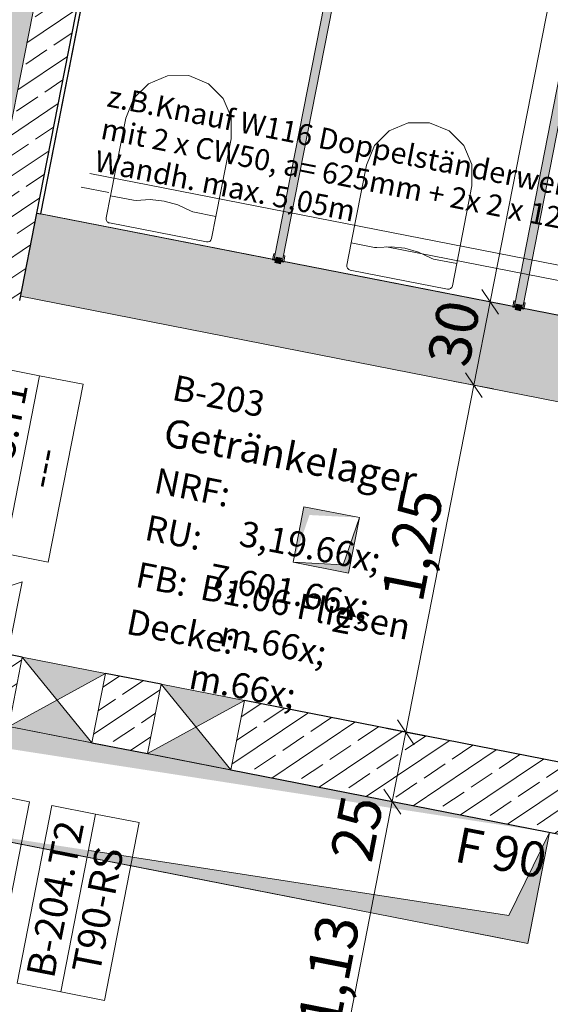
# Model space of a CAD drawing. Extents: x 0 to 69, y 0 to 49.5.
# Drawn here: x 4 to 5.8, y 24.6 to 28.1 of the extents above; entities that cross this region are included whole.
import ezdxf
from ezdxf.xclip import XClip

# ---------------------------------------------------------------- set-up
doc = ezdxf.new("R2010")
doc.units = 0
doc.header["$MEASUREMENT"] = 0
doc.header["$XCLIPFRAME"] = 0
for name, pattern in [('02 Strichlinie eng', [0.11499999999999999, 0.075, -0.03999999999999999]), ('Raster', [0.2, 0.1, -0.05, 0, -0.05]), ('Untersicht', [0.1, 0.075, -0.025])]:
    doc.linetypes.add(name, pattern=pattern)
for name, color, linetype in [('10 Wand innen tragend', 7, 'Continuous'), ('80 Raum', 7, 'Continuous'), ('95 L5 Ausführungsplanung Bemaßung.fertig', 7, 'Continuous'), ('95 L5 Ausführungsplanung Beschriftung Trockenbau', 7, 'Continuous'), ('95 L5 Ausführungsplanung Beschriftung.allgemein', 7, 'Continuous'), ('Neubau_00 Achsraster', 7, 'Continuous'), ('Neubau_10 Wand innen', 7, 'Continuous'), ('Neubau_10 Wand innen tragend', 7, 'Continuous'), ('Neubau_20 Decke', 7, 'Continuous'), ('Neubau_50 Sanitäreinrichtung', 7, 'Continuous'), ('Neubau_80 Raum', 7, 'Continuous'), ('Neubau_95 L5 Ausführungsplanung Bemaßung.fertig', 7, 'Continuous'), ('Neubau_95 L5 Ausführungsplanung Beschriftung Trockenbau', 7, 'Continuous'), ('Neubau_95 L5 Ausführungsplanung Beschriftung.allgemein', 7, 'Continuous')]:
    doc.layers.add(name, color=color, linetype=linetype)
doc.styles.add('ERSTELLTER_STIL_15', font='txt')
doc.styles.add('ERSTELLTER_STIL_2', font='arial.ttf')
doc.styles.add('ERSTELLTER_STIL_6', font='ARIALN.TTF')
doc.styles.add('ERSTELLTER_STIL_7', font='ARIALN.TTF')
pattern_1 = [(33.91504102689951, (-131.4872620366228, 7.455181842111239), (-0.06695555769611787, 0.0995839007751847), []), (33.91504102689951, (-131.5207398154708, 7.504973792498832), (-0.06695555769611787, 0.0995839007751847), [0.09, -0.03])]

# ---------------------------------------------------------------- blocks, each defined once
blk = doc.blocks.new('Zeichnung_4_1', base_point=(-131.4872620366228, 7.455181842111239))
at = {"layer": 'Neubau_10 Wand innen', "linetype": 'Continuous', "lineweight": 0, "true_color": 0xffffff}
for points in [[(5.13502795690477, 28.41681225316521), (5.105587661799715, 28.42258018382774), (4.869583143417988, 27.21798132960983), (4.899023438523042, 27.21221339894732)], [(5.982928455216396, 28.24559675704198), (5.953488160111342, 28.25136468770451), (5.718444985613558, 27.05167266217378), (5.747885280718612, 27.04590473151125)], [(4.863715105790067, 27.21403593553609), (4.902968832596799, 27.2063453613194), (4.907294780593707, 27.22842558264817), (4.902388064742835, 27.22938690442527), (4.899023438523042, 27.21221339894732), (4.869583143417988, 27.21798132960983), (4.872947769637781, 27.23515483508779), (4.868041053786953, 27.23611615686487)], [(4.875931841934467, 27.22438008160901), (4.872086554826116, 27.20475321820565), (4.891713418229493, 27.2009079310973), (4.895558705337844, 27.22053479450066)], [(5.712576947985637, 27.04772726810003), (5.751830674792369, 27.04003669388333), (5.756156622789277, 27.06211691521212), (5.751249906938405, 27.0630782369892), (5.747885280718612, 27.04590473151125), (5.718444985613558, 27.05167266217378), (5.721809611833351, 27.06884616765173), (5.716902895982523, 27.06980748942881)], [(5.724793684130036, 27.05807141417295), (5.720948397021686, 27.03844455076959), (5.740575260425063, 27.03459926366124), (5.744420547533413, 27.0542261270646)]]:
    blk.add_hatch(color=7, dxfattribs=at).paths.add_polyline_path(points)
at = {"layer": 'Neubau_10 Wand innen', "linetype": 'Continuous', "lineweight": 0, "true_color": 0xf3f3f3}
blk.add_hatch(color=7, dxfattribs=at).paths.add_polyline_path([(6.600311963064787, 26.84577976749056), (6.59718435496619, 26.8514875848223), (4.025247463131598, 27.35538041631573), (3.97718137427725, 27.11004462377367), (6.553207195987532, 26.60535069079932)])
at = {"layer": 'Neubau_10 Wand innen', "linetype": 'Continuous', "lineweight": 0, "true_color": 0xd2d2d2}
for points in [[(6.590929138768953, 26.86290321948586), (6.589365334719655, 26.86575712815167), (4.02765076757432, 27.36764720594283), (4.025247463131598, 27.35538041631573), (6.589006495214766, 26.85308978778411)], [(6.581546314473119, 26.88002667148104), (4.030054072017042, 27.37991399556994), (4.02765076757432, 27.36764720594283), (6.579143010030397, 26.86775988185394)], [(6.759339315205581, 26.55222772564603), (3.974778069834528, 27.09777783414656), (3.972374765391806, 27.08551104451946), (6.75693601076286, 26.53996093601893)], [(6.74947583002119, 26.56689781971584), (3.97718137427725, 27.11004462377367), (3.974778069834528, 27.09777783414656), (6.747072525578468, 26.55463103008875)]]:
    blk.add_hatch(color=254, dxfattribs=at).paths.add_polyline_path(points)
at = {"layer": 'Neubau_10 Wand innen tragend', "linetype": 'Continuous', "lineweight": 0, "true_color": 0x000000}
h = blk.add_hatch(dxfattribs=at)
h.set_pattern_fill('Beton__Stahlbeton_0001', color=18, style=0, pattern_type=2)
h.set_pattern_definition(pattern_1)
h.paths.add_polyline_path([(3.735651120966521, 27.43759330219515), (4.030054100822067, 27.37991398992646), (4.274229765034976, 28.62621982158832), (3.979826850910584, 28.683899120979), (3.949674712343865, 28.52999854391071), (4.096876169406061, 28.50115889421536), (3.954600544496101, 27.77496493858746), (3.906534453085198, 27.52962913299637), (3.759332996023002, 27.55846878269172)])
at = {"layer": 'Neubau_10 Wand innen tragend', "linetype": 'Continuous', "lineweight": 18, "true_color": 0x9b9b9b}
for points in [[(3.906534446041721, 27.52962913437633), (4.096876162362584, 28.5011588955953), (3.949674712343865, 28.52999854391068)], [(4.273189856771342, 25.7528110475535), (3.978786901863174, 25.81049035498071), (4.101955336274887, 25.65898281216261)], [(4.763861424362492, 25.65667887327201), (4.469458469454324, 25.71435818069923), (4.592626903866037, 25.56285063788112)], [(3.930720814918964, 25.56515457238475), (4.225123769827155, 25.50747526495753), (4.101955336274887, 25.65898281216261)], [(4.421392382510114, 25.46902239810326), (4.715795337418305, 25.41134309067605), (4.592626903866037, 25.56285063788112)]]:
    blk.add_hatch(color=253, dxfattribs=at).paths.add_polyline_path(points)
at = {"layer": 'Neubau_10 Wand innen tragend', "linetype": 'Continuous', "lineweight": 0, "true_color": 0x000000}
h = blk.add_hatch(dxfattribs=at)
h.set_pattern_fill('Beton__Stahlbeton_0001', color=18, style=0, pattern_type=2)
h.set_pattern_definition(pattern_1)
h.paths.add_polyline_path([(4.030054072141898, 27.37991399563993), (3.73565112099965, 27.43759330228314), (3.675087849024283, 27.12847020358377), (3.969490800166531, 27.07079089694056)])
h = blk.add_hatch(dxfattribs=at)
h.set_pattern_fill('Beton__Stahlbeton_0001', color=18, style=0, pattern_type=2)
h.set_pattern_definition(pattern_1)
h.paths.add_polyline_path([(3.732044318348993, 25.8588320629892), (3.683978231208251, 25.61349627919363), (3.930720814956024, 25.56515457237749), (3.978786902096765, 25.81049035617307)])
h = blk.add_hatch(dxfattribs=at)
h.set_pattern_fill('Beton__Stahlbeton_0001', color=18, style=0, pattern_type=2)
h.set_pattern_definition(pattern_1)
h.paths.add_polyline_path([(4.2731898569766, 25.7528110487976), (4.225123769835859, 25.50747526500202), (4.421392382547173, 25.469022398096), (4.469458469687915, 25.71435818189158)])
h = blk.add_hatch(dxfattribs=at)
h.set_pattern_fill('Beton__Stahlbeton_0001', color=18, style=0, pattern_type=2)
h.set_pattern_definition(pattern_1)
h.paths.add_polyline_path([(4.715795337427009, 25.41134309072054), (7.187373315489887, 24.92711253686175), (7.235439402630628, 25.17244832065732), (4.76386142456775, 25.65667887451611)])
at = {"layer": 'Neubau_20 Decke', "linetype": 'Continuous', "lineweight": 0, "true_color": 0x000000}
for points in [[(5.170824624331138, 26.30338551733147), (4.97455599029748, 26.34183838841495), (4.936103119213997, 26.14556975438129), (4.994282960666263, 26.3124982002753)], [(4.936103119213997, 26.14556975438129), (5.132371753247655, 26.10711688329781), (5.170824624331138, 26.30338551733147), (5.112644782878895, 26.13645707143745)], [(5.842939778165945, 25.19053588466259), (3.683984803795748, 25.61351746658089), (3.607079061628782, 25.22098019851358), (3.750753019157127, 25.51421220257782)], [(3.607072493545305, 25.22095902017253), (5.766027467915524, 24.79797743825423), (5.842933210082468, 25.19051470632154), (5.699259252554123, 24.89728270225729)]]:
    blk.add_hatch(color=18, dxfattribs=at).paths.add_polyline_path(points)
at = {"layer": 'Neubau_00 Achsraster', "color": 5, "linetype": 'Raster', "lineweight": 18, "ltscale": 20}
blk.add_line((1.242778878237172, 28.04827686716093), (16.95271619284847, 24.97039199909439), dxfattribs=at)
at = {"layer": 'Neubau_10 Wand innen', "color": 7, "linetype": 'Continuous', "lineweight": 13, "ltscale": 20, "flags": 128}
for points in [[(5.13502795690477, 28.41681225316521), (4.899023438523042, 27.21221339894732), (4.869583143417988, 27.21798132960983), (5.105587661799715, 28.42258018382774)], [(5.982928455216396, 28.24559675704198), (5.747885280718612, 27.04590473151125), (5.718444985613558, 27.05167266217378), (5.953488160111342, 28.25136468770451)], [(4.863715105790067, 27.21403593553609), (4.868041053786953, 27.23611615686487), (4.872947769637781, 27.23515483508779), (4.869583143417988, 27.21798132960983), (4.899023438523042, 27.21221339894732), (4.902388064742835, 27.22938690442527), (4.907294780593707, 27.22842558264817), (4.902968832596799, 27.2063453613194)], [(4.875931841934467, 27.22438008160901), (4.895558705337844, 27.22053479450066), (4.891713418229493, 27.2009079310973), (4.872086554826116, 27.20475321820565)], [(5.712576947985637, 27.04772726810003), (5.716902895982523, 27.06980748942881), (5.721809611833351, 27.06884616765173), (5.718444985613558, 27.05167266217378), (5.747885280718612, 27.04590473151125), (5.751249906938405, 27.0630782369892), (5.756156622789277, 27.06211691521212), (5.751830674792369, 27.04003669388333)], [(5.724793684130036, 27.05807141417295), (5.744420547533413, 27.0542261270646), (5.740575260425063, 27.03459926366124), (5.720948397021686, 27.03844455076959)]]:
    blk.add_lwpolyline(points, close=True, dxfattribs=at)
for points in [[(3.97718137427725, 27.11004462377367), (4.025247463131598, 27.35538041631573)], [(4.025247463131598, 27.35538041631573), (4.02765076757432, 27.36764720594283)], [(4.02765076757432, 27.36764720594283), (4.030054072017042, 27.37991399556994)], [(3.972374765391806, 27.08551104451946), (3.974778069834528, 27.09777783414656)], [(3.974778069834528, 27.09777783414656), (3.97718137427725, 27.11004462377367)]]:
    blk.add_lwpolyline(points, dxfattribs=at)
at = {"layer": 'Neubau_10 Wand innen', "color": 7, "linetype": 'Continuous', "lineweight": 18, "ltscale": 20, "flags": 128}
for points in [[(6.581546314473119, 26.88002667148104), (4.030054072017042, 27.37991399556994)], [(3.972374765391806, 27.08551104451946), (6.47479984938395, 26.59523693819271)]]:
    blk.add_lwpolyline(points, dxfattribs=at)
at = {"layer": 'Neubau_10 Wand innen tragend', "color": 7, "linetype": 'Continuous', "lineweight": 25, "ltscale": 20}
blk.add_line((4.030053940142954, 27.37991427872077), (4.274229639007063, 28.62621993421332), dxfattribs=at)
at = {"layer": 'Neubau_10 Wand innen tragend', "color": 7, "linetype": 'Continuous', "lineweight": 13, "ltscale": 20}
for p, q in [((3.916422437034965, 26.17665461840122), (4.039532196188988, 26.80502326295848)), ((4.225124187630366, 25.50747551462471), (3.978786689931668, 25.81048996459428)), ((3.930720498187329, 25.56515442422061), (4.273189511879186, 25.75281105499839)), ((4.715795268377722, 25.41134313113603), (4.469458638174544, 25.71435844860112)), ((4.421392446430205, 25.46902204073193), (4.763861460122061, 25.65667867150971)), ((4.114790902487507, 24.62710636161747), (4.237900661641531, 25.25547500617473))]:
    blk.add_line(p, q, dxfattribs=at)
at = {"layer": 'Neubau_10 Wand innen tragend', "color": 7, "linetype": 'Continuous', "lineweight": 25, "ltscale": 20, "flags": 128}
for points in [[(4.044774219588243, 27.37703003033419), (4.906118529900216, 31.77344742269401)], [(3.969490800252728, 27.07079089693557), (4.030054072034828, 27.37991399566091)], [(4.03005407203485, 27.3799139956609), (4.044774219588243, 27.37703003033419)], [(3.978786905691045, 25.81049037451871), (3.732044321993699, 25.85883208128624)], [(4.469458473296717, 25.71435820031137), (4.273189860579585, 25.75281106718773)], [(7.23543940632132, 25.17244833949511), (4.763861428185256, 25.65667889298039)], [(4.225123771725237, 25.50747527464566), (4.421392384442369, 25.46902240776931)], [(4.715795339330908, 25.41134310043832), (7.187373317466972, 24.92711254695304)]]:
    blk.add_lwpolyline(points, dxfattribs=at)
at = {"layer": 'Neubau_10 Wand innen tragend', "color": 7, "linetype": 'Continuous', "lineweight": 13, "ltscale": 20, "flags": 128}
for points in [[(3.906534453085198, 27.52962913299637), (4.096876169406061, 28.50115889421536)], [(3.978786902096765, 25.81049035617306), (3.930720814956024, 25.56515457237749)], [(4.2731898569766, 25.75281104879759), (3.978786902096765, 25.81049035617306)], [(4.225123769835859, 25.50747526500202), (4.2731898569766, 25.75281104879759)], [(4.469458469687915, 25.71435818189157), (4.421392382547173, 25.469022398096)], [(4.76386142456775, 25.6566788745161), (4.469458469687915, 25.71435818189157)], [(4.715795337427009, 25.41134309072054), (4.76386142456775, 25.6566788745161)], [(3.930720814956024, 25.56515457237749), (4.225123769835859, 25.50747526500202)], [(4.421392382547173, 25.469022398096), (4.715795337427009, 25.41134309072054)]]:
    blk.add_lwpolyline(points, dxfattribs=at)
for points in [[(4.070633509797816, 26.14644183577461), (4.19374326053692, 26.77481058778091), (4.039532190939066, 26.80502355791793), (3.88532112134119, 26.83523652805495), (3.762211370602087, 26.20686777604865), (3.916422440199963, 26.17665480591163)], [(3.880616128475367, 24.67043818462796), (4.00372587921447, 25.29880693663426), (3.849514809616572, 25.32901990677129), (3.695303740018718, 25.3592328769083), (3.572193989279615, 24.730864124902), (3.726405058877469, 24.70065115476498)], [(4.269001971486519, 24.59689298188453), (4.392111722225622, 25.22526173389083), (4.237900652627768, 25.25547470402785), (4.083689583029915, 25.28568767416487), (3.960579832290811, 24.65731892215856), (4.114790901888665, 24.62710595202154)]]:
    blk.add_lwpolyline(points, close=True, dxfattribs=at)
at = {"layer": 'Neubau_20 Decke', "color": 7, "linetype": '02 Strichlinie eng', "lineweight": 13, "ltscale": 20}
for p, q in [((5.170824428210988, 26.30338530385363), (5.112644973700343, 26.13645747851425)), ((5.112644973700343, 26.13645747851425), (4.936102695518366, 26.14556965145105)), ((5.699259323913126, 24.89728263619197), (3.607072667286499, 25.22095909444494)), ((5.842933064356847, 25.19051433918817), (5.699259323913126, 24.89728263619197))]:
    blk.add_line(p, q, dxfattribs=at)
at = {"layer": 'Neubau_20 Decke', "color": 7, "linetype": 'Continuous', "lineweight": 13, "ltscale": 20, "flags": 128}
for points in [[(4.97455599029748, 26.34183838841495), (4.936103119213997, 26.14556975438129)], [(5.170824624331116, 26.30338551733147), (4.97455599029748, 26.34183838841495)], [(5.132371753247633, 26.10711688329781), (5.170824624331116, 26.30338551733147)], [(4.936103119213997, 26.14556975438129), (5.132371753247633, 26.10711688329781)], [(5.842939778165945, 25.19053588466259), (3.683984803795748, 25.61351746658089)], [(3.607079061628782, 25.22098019851358), (5.766034035998979, 24.79799861659528)], [(5.766034035998979, 24.79799861659528), (5.842939778165945, 25.19053588466259)]]:
    blk.add_lwpolyline(points, dxfattribs=at)
at = {"layer": 'Neubau_20 Decke', "color": 7, "linetype": 'Untersicht', "lineweight": 13, "ltscale": 20, "flags": 128}
for points in [[(4.97455599029748, 26.34183838841495), (4.936103119213997, 26.14556975438129)], [(5.170824624331116, 26.30338551733147), (4.97455599029748, 26.34183838841495)], [(5.132371753247633, 26.10711688329781), (5.170824624331116, 26.30338551733147)], [(4.936103119213997, 26.14556975438129), (5.132371753247633, 26.10711688329781)], [(5.842933210082468, 25.19051470632154), (3.683978235712271, 25.61349628823984)], [(3.607072493545305, 25.22095902017253), (5.766027467915524, 24.79797743825423)], [(5.766027467915524, 24.79797743825423), (5.842933210082468, 25.19051470632154)]]:
    blk.add_lwpolyline(points, dxfattribs=at)
at = {"layer": 'Neubau_50 Sanitäreinrichtung', "color": 253, "linetype": 'Continuous', "lineweight": 18, "ltscale": 20, "true_color": 0x9b9b9b}
for p, q in [((4.290411032932258, 27.44102673558283), (4.372249692746169, 27.42499368339148)), ((4.372249692746169, 27.42499368339148), (4.38116234171349, 27.42474210969082)), ((4.581483539580423, 27.3840001826176), (4.573134762700775, 27.38713097394747)), ((4.663322199394334, 27.36796626293073), (4.581483539580423, 27.3840001826176)), ((5.14172689349599, 27.27423770952657), (5.223564685814382, 27.2582037898397)), ((5.223564685814382, 27.2582037898397), (5.232477334781703, 27.25795308363456)), ((5.432798532648635, 27.21721115656134), (5.424449755768988, 27.22034194789121)), ((5.514637192462547, 27.20117723687446), (5.432798532648635, 27.21721115656134))]:
    blk.add_line(p, q, dxfattribs=at)
at = {"layer": 'Neubau_50 Sanitäreinrichtung', "color": 253, "linetype": 'Continuous', "lineweight": 18, "ltscale": 20, "true_color": 0x9b9b9b, "flags": 128}
for points in [[(4.66332178416502, 27.36796661306889), (4.717149973022283, 27.64271294024396, 0.9999999999999999), (4.344239568358343, 27.71577339530257), (4.29041137950108, 27.44102706812751), (4.275024400408078, 27.36248985404199, 0.414213562373095), (4.286860582629348, 27.34488574115821), (4.630330692188256, 27.27759321676211, 0.414213562373095), (4.647934805072018, 27.28942939898338)], [(5.141726579622086, 27.27423773980291), (5.195554768479349, 27.54898406697797, -0.9999999999999999), (5.568465173143289, 27.47592361191935), (5.514636984286025, 27.20117728474429), (5.499250005193024, 27.12264007065878, -0.414213562373095), (5.481645892309239, 27.11080388843751), (5.138175782750332, 27.17809641283361, -0.414213562373095), (5.126339600529084, 27.19570052571739)]]:
    blk.add_lwpolyline(points, format="xyb", close=True, dxfattribs=at)
at = {"layer": 'Neubau_50 Sanitäreinrichtung', "color": 253, "linetype": 'Continuous', "lineweight": 18, "ltscale": 20, "true_color": 0x9b9b9b}
for centre in [(4.423092797402117, 27.130028200944), (5.274407997523101, 26.9632388726194)]:
    blk.add_arc(centre, 0.2976817069519975, 59.73268691629998, 98.0973951374991, dxfattribs=at)
at = {"layer": 'Neubau_80 Raum', "color": 7, "linetype": 'Continuous', "lineweight": 13, "ltscale": 20, "flags": 128}
blk.add_lwpolyline([(6.932185417957859, 31.37434537939573), (4.906118558080297, 31.77344741723418), (4.651811104630554, 30.47305610885489), (4.734777703209381, 30.45680132656357), (4.710744658800747, 30.3341334302889), (4.627820277006744, 30.35037994148488), (4.044774247263394, 27.37703002233638), (6.581637582014732, 26.88049081894536), (7.164102623610913, 29.8534725500459), (5.701901260091224, 30.1399464284186), (5.725934305121205, 30.26261432786482), (6.677837216763427, 30.07611789596725)], close=True, dxfattribs=at)
at = {"layer": 'Neubau_95 L5 Ausführungsplanung Bemaßung.fertig', "color": 7, "linetype": 'Continuous', "lineweight": 13, "ltscale": 20}
for p, q in [((5.632934953969916, 27.06587829817597), (6.215491160142488, 30.03932415821284)), ((5.701935547590777, 27.05235924800012), (5.563934360349053, 27.07939648085631)), ((5.603344681799842, 27.10988808087114), (5.662525226139988, 27.02186764798529)), ((5.57525604437402, 26.77147547622846), (5.632934953969916, 27.06587829817597)), ((5.545664904708428, 26.81548525892362), (5.604846316544093, 26.72746482603777)), ((5.334925085652325, 25.54479603936903), (5.57525604437402, 26.77147547622846)), ((5.644256637994882, 26.7579564260526), (5.506254583257639, 26.78499365890879)), ((5.305334813482252, 25.58880668955971), (5.364515357822398, 25.50078625667386)), ((5.403925679273188, 25.5312778566887), (5.265924492031464, 25.55831508954488)), ((5.286858893907986, 25.29946049899535), (5.334925085652325, 25.54479603936903)), ((5.257268621737914, 25.34347114918604), (5.316449166078059, 25.25544984880466)), ((5.355859487528849, 25.28594231631501), (5.217858300287125, 25.31297868167568)), ((5.069600713518377, 24.19054271141224), (5.286858893907986, 25.29946049899535))]:
    blk.add_line(p, q, dxfattribs=at)
at = {"layer": 'Neubau_95 L5 Ausführungsplanung Beschriftung Trockenbau', "color": 7, "linetype": 'Continuous', "lineweight": 13, "ltscale": 20}
blk.add_line((6.522657443668378, 27.06831856307232), (4.217771295607102, 27.51989075326039), dxfattribs=at)
at = {"layer": 'Neubau_95 L5 Ausführungsplanung Beschriftung.allgemein', "color": 7, "linetype": 'Continuous', "lineweight": 13, "ltscale": 20}
for p, q in [((3.978490006463999, 26.0764892482424), (3.760215988821058, 26.00262200475715)), ((3.933650898052193, 25.85090137587457), (3.978490006463999, 26.0764892482424))]:
    blk.add_line(p, q, dxfattribs=at)
at = {"layer": '10 Wand innen tragend', "color": 7, "linetype": 'Continuous', "lineweight": 18, "char_height": 0.1, "rotation": 78.91504102689953, "style": 'ERSTELLTER_STIL_2'}
for s, insert, attachment_point in [('\\A1;{\\pql;\\pt0;\\fArial|b0|i0|c0|p0;\\W1.000000;B-203.T1}', (3.891810683170772, 26.22030412747726), 7), ('\\A1;{\\pql;\\pt0;\\fArial|b0|i0|c0|p0;\\W1.000000;---}', (3.987237088509571, 26.41921839072552), 1)]:
    blk.add_mtext(s, dxfattribs=dict(at, insert=insert, attachment_point=attachment_point))
at = {"layer": '10 Wand innen tragend', "color": 7, "linetype": 'Continuous', "lineweight": 13, "char_height": 0.1, "rotation": 78.91504102689953, "style": 'ERSTELLTER_STIL_2'}
for s, insert, attachment_point in [('\\A1;{\\pql;\\pt0;\\fArial|b0|i0|c0|p0;\\W1.000000;B-204.T2}', (4.090113429889858, 24.67076814843733), 7), ('\\A1;{\\pql;\\pt0;\\fArial|b0|i0|c0|p0;\\W1.000000;T90-RS}', (4.153592044972527, 24.70626829359285), 1), ('\\A1;{\\pql;\\pt0;\\fArial|b0|i0|c0|p0;\\W1.000000;}', (4.12211675062315, 24.66449807083446), 1)]:
    blk.add_mtext(s, dxfattribs=dict(at, insert=insert, attachment_point=attachment_point))
at = {"layer": '80 Raum', "color": 7, "linetype": 'Continuous', "lineweight": 13, "attachment_point": 1, "rotation": 348.91504102689953}
for s, insert, char_height, style in [('\\A1;{\\pql;\\pt0;\\fDINCE-Light|b0|i0|c0|p0;\\W1.000000;B-203}', (4.52129827190759, 26.8087773034331), 0.09000000000000002, 'ERSTELLTER_STIL_15'), ('\\A1;{\\pql;\\pt0;\\fDINCE-Light|b0|i0|c0|p0;\\W1.000000;}', (4.862409645272137, 26.78639050442082), 0.09000000000000002, 'ERSTELLTER_STIL_15'), ('\\A1;{\\pql;\\pt0;\\fArial Narrow|b1|i0|c0|p0;\\W1.000000;Getränkelager}', (4.491426168823905, 26.65630606519398), 0.1, 'ERSTELLTER_STIL_7'), ('\\A1;{\\pql;\\pt0;\\fArial Narrow|b1|i0|c0|p0;\\W1.000000;}', (5.261195533395258, 26.5356279945098), 0.1, 'ERSTELLTER_STIL_7'), ('\\A1;{\\pql;\\pt0;\\fDINCE-Light|b0|i0|c0|p0;\\W1.000000;NRF: }', (4.456975860886177, 26.48046705264542), 0.09000000000000002, 'ERSTELLTER_STIL_15'), ('\\A1;{\\pql;\\pt0;\\fDINCE-Light|b0|i0|c0|p0;\\W1.000000;RU: }', (4.424404017144875, 26.31421597440514), 0.09000000000000002, 'ERSTELLTER_STIL_15'), ('\\A1;{\\pql;\\pt0,0.05;\\fDINCE-Light|b0|i0|c0|p0;\\W1.000000;3,19\\fDINCE-Light|b0|i0|c0|p0;\\W1.000000;\\A1{\\H.66x;\\S^  ;}\\fDINCE-Light|b0|i0|c0|p0;\\W1.000000; m\\fDINCE-Light|b0|i0|c0|p0;\\W1.000000;\\A1{\\H.66x;\\S2^  ;}}', (4.782600818373737, 26.41711328170444), 0.09000000000000002, 'ERSTELLTER_STIL_15'), ('\\A1;{\\pql;\\pt0;\\fDINCE-Light|b0|i0|c0|p0;\\W1.000000;FB: }', (4.391832173403572, 26.14796489616487), 0.09000000000000002, 'ERSTELLTER_STIL_15'), ('\\A1;{\\pql;\\pt0,0.05;\\fDINCE-Light|b0|i0|c0|p0;\\W1.000000;7,601\\fDINCE-Light|b0|i0|c0|p0;\\W1.000000;\\A1{\\H.66x;\\S^  ;}\\fDINCE-Light|b0|i0|c0|p0;\\W1.000000; m\\fDINCE-Light|b0|i0|c0|p0;\\W1.000000;\\A1{\\H.66x;\\S^  ;}}', (4.673864477837751, 26.265784320749), 0.09000000000000002, 'ERSTELLTER_STIL_15'), ('\\A1;{\\pql;\\pt0;\\fDINCE-Light|b0|i0|c0|p0;\\W1.000000;B1.06 Fliesen}', (4.620531337988363, 26.10360078721193), 0.09000000000000002, 'ERSTELLTER_STIL_15'), ('\\A1;{\\pql;\\pt0;\\fDINCE-Light|b0|i0|c0|p0;\\W1.000000;Decke: }', (4.35926032966227, 25.98171381792459), 0.09000000000000002, 'ERSTELLTER_STIL_15'), ('\\A1;{\\pql;\\pt0;\\fDINCE-Light|b0|i0|c0|p0;\\W1.000000;-}', (4.781788057245051, 25.89796298280508), 0.09000000000000002, 'ERSTELLTER_STIL_15')]:
    blk.add_mtext(s, dxfattribs=dict(at, insert=insert, char_height=char_height, style=style))
at = {"layer": '95 L5 Ausführungsplanung Bemaßung.fertig', "color": 7, "linetype": 'Continuous', "lineweight": 13, "char_height": 0.15, "attachment_point": 7, "rotation": 78.91504102689953, "style": 'ERSTELLTER_STIL_6'}
for s, insert, width in [('\\A1;{\\pql;\\fArial Narrow|b0|i0|c0|p0;\\W1.000000;30}', (5.556086714685837, 26.8296697499244), 0.1931535), ('\\A1;{\\pql;\\fArial Narrow|b0|i0|c0|p0;\\W1.000000;1,25}', (5.39315574630217, 25.99804813870535), 0.3380175), ('\\A1;{\\pql;\\fArial Narrow|b0|i0|c0|p0;\\W1.000000;25}', (5.213072348283077, 25.07887821600669), 0.1931535), ('\\A1;{\\pql;\\fArial Narrow|b0|i0|c0|p0;\\W1.000000;1,13}', (5.09772680784677, 24.4901390393102), 0.3380175)]:
    blk.add_mtext(s, dxfattribs=dict(at, insert=insert, width=width))
at = {"layer": '95 L5 Ausführungsplanung Beschriftung Trockenbau', "color": 7, "linetype": 'Continuous', "lineweight": 13, "insert": (4.229728523267868, 27.52890935753876), "char_height": 0.075, "width": 2.328705000000016, "attachment_point": 7, "rotation": 348.91504102689953, "line_spacing_factor": 0.9314551748721834, "style": 'ERSTELLTER_STIL_2'}
blk.add_mtext('\\A1;{\\pql;\\fArial|b0|i0|c0|p0;\\W1.000000;z.B.Knauf W116 Doppelständerwerk verlascht mit 2 x CW50, a= 625mm + 2x 2 x 12,5 GKB;  Wandh. max. 5,05m}', dxfattribs=at)
at = {"layer": '95 L5 Ausführungsplanung Beschriftung.allgemein', "color": 7, "linetype": 'Continuous', "lineweight": 13, "insert": (5.513719540930662, 25.14995488910629), "char_height": 0.125, "attachment_point": 4, "rotation": 348.91504102689953, "style": 'ERSTELLTER_STIL_6'}
blk.add_mtext('\\A1;{\\pql;\\fArial Narrow|b0|i0|c0|p0;\\W1.000000;F 90}', dxfattribs=at)

msp = doc.modelspace()

# ---------------------------------------------------------------- block references
at = {"color": 7, "linetype": 'Continuous', "lineweight": 13, "ltscale": 20}
ref = msp.add_blockref('Zeichnung_4_1', (-131.4872620366228, 7.455181842111239), dxfattribs=at)
XClip(ref).set_block_clipping_path([(1.233416679412545, 0.5), (59.44999999829238, 0.5), (59.44999966667339, 49.04999900528955), (1.24991505636032, 49.04999274667017)])

doc.saveas('drawing.dxf')
